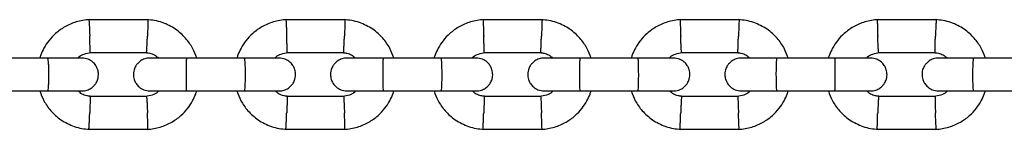
# Model space of a CAD drawing. Units: millimetres. Extents: x 3969 to 19520, y 5568 to 14798.
# Drawn here: x 10024 to 10203, y 8324 to 8344 of the extents above; entities that cross this region are included whole.
import ezdxf

# ---------------------------------------------------------------- set-up
doc = ezdxf.new("R2010")
doc.units = ezdxf.units.MM
doc.header["$LTSCALE"] = 100

msp = doc.modelspace()

# ---------------------------------------------------------------- linework, layer by layer
at = {"color": 7, "linetype": 'Continuous', "lineweight": 25}
for p, q in [((10047.03, 8343.87), (10036.18, 8343.87)), ((10082.88, 8343.87), (10072.03, 8343.87)), ((10118.72, 8343.87), (10107.87, 8343.87)), ((10154.57, 8343.87), (10143.72, 8343.87)), ((10190.42, 8343.87), (10179.57, 8343.87)), ((10036.47, 8337.87), (10046.84, 8337.87)), ((10072.32, 8337.87), (10082.69, 8337.87)), ((10108.16, 8337.87), (10118.54, 8337.87)), ((10144.01, 8337.87), (10154.39, 8337.87)), ((10179.86, 8337.87), (10190.23, 8337.87)), ((10028.81, 8336.88), (10018.24, 8336.88)), ((10064.58, 8336.88), (10054, 8336.88)), ((10100.36, 8336.88), (10089.78, 8336.88)), ((10136.14, 8336.88), (10125.56, 8336.88)), ((10171.92, 8336.88), (10161.34, 8336.88)), ((10207.69, 8336.88), (10197.11, 8336.88)), ((10018.24, 8330.88), (10028.81, 8330.88)), ((10054, 8330.88), (10064.58, 8330.88)), ((10089.78, 8330.88), (10100.36, 8330.88)), ((10125.56, 8330.88), (10136.14, 8330.88)), ((10161.34, 8330.88), (10171.92, 8330.88)), ((10197.11, 8330.88), (10207.69, 8330.88)), ((10046.74, 8329.88), (10036.37, 8329.88)), ((10082.58, 8329.88), (10072.21, 8329.88)), ((10118.43, 8329.88), (10108.06, 8329.88)), ((10154.28, 8329.88), (10143.91, 8329.88)), ((10190.13, 8329.88), (10179.76, 8329.88)), ((10036.18, 8323.89), (10047.03, 8323.89)), ((10072.03, 8323.89), (10082.88, 8323.89)), ((10107.87, 8323.89), (10118.72, 8323.89)), ((10143.72, 8323.89), (10154.57, 8323.89)), ((10179.57, 8323.89), (10190.42, 8323.89))]:
    msp.add_line(p, q, dxfattribs=at)
for points, knots in [([(10036.37, 8343.88), (10035.97, 8343.84), (10035.16, 8343.77), (10033.62, 8343.4), (10031.91, 8342.66), (10030.24, 8341.45), (10028.98, 8340.12), (10028.11, 8338.78), (10027.59, 8337.7), (10027.4, 8337.07), (10027.34, 8336.88)], [0, 0, 0, 0, 0.100371, 0.201125, 0.388293, 0.556823, 0.706694, 0.837887, 0.950385, 1, 1, 1, 1]), ([(10036.25, 8343.86), (10036.25, 8343.86), (10036.26, 8343.86), (10036.28, 8343.72), (10036.31, 8343.35), (10036.35, 8342.61), (10036.39, 8341.76), (10036.41, 8341.15), (10036.42, 8340.89), (10036.42, 8340.87)], [0, 0, 0, 0, 0.0805501, 0.1865336, 0.4008093, 0.6151098, 0.8294898, 0.9914377, 1, 1, 1, 1]), ([(10055.88, 8336.88), (10055.66, 8337.48), (10055.17, 8338.78), (10053.87, 8340.6), (10052.02, 8342.26), (10050.02, 8343.26), (10048.24, 8343.75), (10047.3, 8343.84), (10046.85, 8343.88)], [0, 0, 0, 0, 0.158596, 0.341662, 0.544719, 0.767739, 0.887037, 1, 1, 1, 1]), ([(10046.97, 8343.86), (10046.97, 8343.86), (10046.98, 8343.86), (10046.98, 8343.72), (10046.99, 8343.35), (10046.97, 8342.61), (10046.95, 8341.76), (10046.93, 8341.15), (10046.92, 8340.89), (10046.92, 8340.87)], [0, 0, 0, 0, 0.078696, 0.184893, 0.399601, 0.614334, 0.829146, 0.991421, 1, 1, 1, 1]), ([(10072.22, 8343.88), (10071.81, 8343.84), (10071, 8343.77), (10069.47, 8343.4), (10067.75, 8342.66), (10066.08, 8341.45), (10064.83, 8340.12), (10063.95, 8338.78), (10063.43, 8337.7), (10063.24, 8337.07), (10063.19, 8336.88)], [0, 0, 0, 0, 0.100368, 0.20112, 0.388286, 0.556814, 0.706685, 0.837877, 0.950376, 1, 1, 1, 1]), ([(10072.09, 8343.86), (10072.09, 8343.86), (10072.1, 8343.86), (10072.11, 8343.72), (10072.13, 8343.35), (10072.17, 8342.61), (10072.2, 8341.76), (10072.22, 8341.15), (10072.23, 8340.89), (10072.24, 8340.87)], [0, 0, 0, 0, 0.079658, 0.185744, 0.400228, 0.614736, 0.829324, 0.991429, 1, 1, 1, 1]), ([(10091.73, 8336.88), (10091.5, 8337.48), (10091.02, 8338.78), (10089.72, 8340.6), (10087.87, 8342.26), (10085.87, 8343.26), (10084.08, 8343.75), (10083.15, 8343.84), (10082.69, 8343.88)], [0, 0, 0, 0, 0.158603, 0.341669, 0.544726, 0.767743, 0.887039, 1, 1, 1, 1]), ([(10082.81, 8343.86), (10082.81, 8343.86), (10082.82, 8343.86), (10082.82, 8343.72), (10082.81, 8343.35), (10082.79, 8342.61), (10082.77, 8341.76), (10082.74, 8341.15), (10082.73, 8340.89), (10082.73, 8340.87)], [0, 0, 0, 0, 0.079129, 0.185277, 0.399883, 0.614515, 0.829226, 0.991425, 1, 1, 1, 1]), ([(10108.07, 8343.88), (10107.66, 8343.84), (10106.85, 8343.77), (10105.31, 8343.4), (10103.6, 8342.66), (10101.93, 8341.45), (10100.67, 8340.12), (10099.8, 8338.78), (10099.28, 8337.7), (10099.09, 8337.07), (10099.03, 8336.88)], [0, 0, 0, 0, 0.100368, 0.201119, 0.388283, 0.556811, 0.706681, 0.837874, 0.950373, 1, 1, 1, 1]), ([(10107.94, 8343.86), (10107.94, 8343.86), (10107.94, 8343.86), (10107.95, 8343.72), (10107.96, 8343.35), (10107.99, 8342.61), (10108.02, 8341.76), (10108.04, 8341.15), (10108.05, 8340.89), (10108.05, 8340.87)], [0, 0, 0, 0, 0.079658, 0.185744, 0.400228, 0.614736, 0.829324, 0.991429, 1, 1, 1, 1]), ([(10127.58, 8336.88), (10127.35, 8337.48), (10126.86, 8338.78), (10125.57, 8340.6), (10123.72, 8342.26), (10121.72, 8343.26), (10119.93, 8343.75), (10119, 8343.84), (10118.54, 8343.88)], [0, 0, 0, 0, 0.158606, 0.341672, 0.544728, 0.767744, 0.88704, 1, 1, 1, 1]), ([(10118.66, 8343.86), (10118.66, 8343.86), (10118.66, 8343.86), (10118.66, 8343.72), (10118.64, 8343.35), (10118.62, 8342.61), (10118.59, 8341.76), (10118.56, 8341.15), (10118.55, 8340.89), (10118.55, 8340.87)], [0, 0, 0, 0, 0.079562, 0.185659, 0.400165, 0.614696, 0.829307, 0.991429, 1, 1, 1, 1]), ([(10143.92, 8343.88), (10143.51, 8343.84), (10142.7, 8343.77), (10141.16, 8343.4), (10139.45, 8342.66), (10137.78, 8341.45), (10136.52, 8340.12), (10135.65, 8338.78), (10135.13, 8337.7), (10134.94, 8337.07), (10134.88, 8336.88)], [0, 0, 0, 0, 0.100368, 0.20112, 0.388285, 0.556813, 0.706683, 0.837876, 0.950375, 1, 1, 1, 1]), ([(10143.79, 8343.86), (10143.79, 8343.86), (10143.79, 8343.86), (10143.79, 8343.72), (10143.79, 8343.35), (10143.81, 8342.61), (10143.84, 8341.76), (10143.86, 8341.15), (10143.87, 8340.89), (10143.87, 8340.87)], [0, 0, 0, 0, 0.079658, 0.185744, 0.400228, 0.614736, 0.829324, 0.991429, 1, 1, 1, 1]), ([(10154.51, 8343.86), (10154.51, 8343.86), (10154.51, 8343.86), (10154.5, 8343.72), (10154.47, 8343.35), (10154.44, 8342.61), (10154.41, 8341.76), (10154.38, 8341.15), (10154.37, 8340.89), (10154.37, 8340.87)], [0, 0, 0, 0, 0.079994, 0.186042, 0.400447, 0.614877, 0.829387, 0.991433, 1, 1, 1, 1]), ([(10163.43, 8336.88), (10163.2, 8337.48), (10162.71, 8338.78), (10161.42, 8340.6), (10159.57, 8342.26), (10157.57, 8343.26), (10155.78, 8343.75), (10154.85, 8343.84), (10154.39, 8343.88)], [0, 0, 0, 0, 0.158604, 0.34167, 0.544726, 0.767744, 0.887039, 1, 1, 1, 1]), ([(10179.76, 8343.88), (10179.36, 8343.84), (10178.55, 8343.77), (10177.01, 8343.4), (10175.3, 8342.66), (10173.63, 8341.45), (10172.37, 8340.12), (10171.5, 8338.78), (10170.98, 8337.7), (10170.79, 8337.07), (10170.73, 8336.88)], [0, 0, 0, 0, 0.10037, 0.201123, 0.388291, 0.556821, 0.706692, 0.837884, 0.950382, 1, 1, 1, 1]), ([(10179.64, 8343.86), (10179.63, 8343.86), (10179.63, 8343.86), (10179.62, 8343.72), (10179.62, 8343.35), (10179.64, 8342.61), (10179.66, 8341.76), (10179.68, 8341.15), (10179.69, 8340.89), (10179.69, 8340.87)], [0, 0, 0, 0, 0.079658, 0.185744, 0.400228, 0.614736, 0.829324, 0.991429, 1, 1, 1, 1]), ([(10190.36, 8343.86), (10190.35, 8343.86), (10190.35, 8343.86), (10190.33, 8343.72), (10190.3, 8343.35), (10190.26, 8342.61), (10190.22, 8341.76), (10190.2, 8341.15), (10190.19, 8340.89), (10190.19, 8340.87)], [0, 0, 0, 0, 0.080426, 0.186424, 0.400728, 0.615058, 0.829467, 0.991437, 1, 1, 1, 1]), ([(10199.27, 8336.88), (10199.05, 8337.48), (10198.56, 8338.78), (10197.26, 8340.6), (10195.41, 8342.26), (10193.41, 8343.26), (10191.63, 8343.75), (10190.69, 8343.84), (10190.24, 8343.88)], [0, 0, 0, 0, 0.158598, 0.341664, 0.544721, 0.76774, 0.887038, 1, 1, 1, 1]), ([(10036.47, 8337.88), (10036.48, 8337.88), (10036.48, 8337.89), (10036.49, 8338.02), (10036.49, 8338.4), (10036.48, 8339.13), (10036.45, 8339.99), (10036.43, 8340.59), (10036.42, 8340.86), (10036.42, 8340.87)], [0, 0, 0, 0, 0.078761, 0.184936, 0.399598, 0.61431, 0.829125, 0.991421, 1, 1, 1, 1]), ([(10046.74, 8337.88), (10046.74, 8337.88), (10046.75, 8337.89), (10046.77, 8338.02), (10046.8, 8338.4), (10046.84, 8339.13), (10046.88, 8339.99), (10046.91, 8340.59), (10046.92, 8340.86), (10046.92, 8340.87)], [0, 0, 0, 0, 0.0816734, 0.1875128, 0.4014965, 0.6155292, 0.8296655, 0.9914483, 1, 1, 1, 1]), ([(10072.32, 8337.88), (10072.32, 8337.88), (10072.32, 8337.89), (10072.32, 8338.02), (10072.32, 8338.4), (10072.3, 8339.13), (10072.27, 8339.99), (10072.25, 8340.59), (10072.24, 8340.86), (10072.24, 8340.87)], [0, 0, 0, 0, 0.07967, 0.18574, 0.400191, 0.61469, 0.829294, 0.99143, 1, 1, 1, 1]), ([(10082.59, 8337.88), (10082.59, 8337.88), (10082.59, 8337.89), (10082.6, 8338.02), (10082.63, 8338.4), (10082.66, 8339.13), (10082.7, 8339.99), (10082.72, 8340.59), (10082.73, 8340.86), (10082.73, 8340.87)], [0, 0, 0, 0, 0.080837, 0.186773, 0.400952, 0.615179, 0.82951, 0.991441, 1, 1, 1, 1]), ([(10108.16, 8337.88), (10108.16, 8337.88), (10108.17, 8337.89), (10108.16, 8338.02), (10108.15, 8338.4), (10108.12, 8339.13), (10108.09, 8339.99), (10108.06, 8340.59), (10108.05, 8340.86), (10108.05, 8340.87)], [0, 0, 0, 0, 0.07967, 0.18574, 0.400191, 0.61469, 0.829294, 0.99143, 1, 1, 1, 1]), ([(10118.43, 8337.88), (10118.43, 8337.88), (10118.43, 8337.89), (10118.44, 8338.02), (10118.46, 8338.4), (10118.49, 8339.13), (10118.52, 8339.99), (10118.54, 8340.59), (10118.55, 8340.86), (10118.55, 8340.87)], [0, 0, 0, 0, 0.080001, 0.186033, 0.400407, 0.614829, 0.829355, 0.991433, 1, 1, 1, 1]), ([(10144.01, 8337.88), (10144.01, 8337.88), (10144.01, 8337.89), (10144, 8338.02), (10143.98, 8338.4), (10143.94, 8339.13), (10143.91, 8339.99), (10143.88, 8340.59), (10143.87, 8340.86), (10143.87, 8340.87)], [0, 0, 0, 0, 0.07967, 0.18574, 0.400191, 0.61469, 0.829294, 0.99143, 1, 1, 1, 1]), ([(10154.28, 8337.88), (10154.28, 8337.88), (10154.28, 8337.89), (10154.28, 8338.02), (10154.29, 8338.4), (10154.31, 8339.13), (10154.34, 8339.99), (10154.36, 8340.59), (10154.37, 8340.86), (10154.37, 8340.87)], [0, 0, 0, 0, 0.079164, 0.185293, 0.399861, 0.614479, 0.8292, 0.991425, 1, 1, 1, 1]), ([(10179.86, 8337.88), (10179.86, 8337.88), (10179.85, 8337.89), (10179.84, 8338.02), (10179.81, 8338.4), (10179.77, 8339.13), (10179.73, 8339.99), (10179.7, 8340.59), (10179.69, 8340.86), (10179.69, 8340.87)], [0, 0, 0, 0, 0.07967, 0.18574, 0.400191, 0.61469, 0.829294, 0.99143, 1, 1, 1, 1]), ([(10190.13, 8337.88), (10190.13, 8337.88), (10190.12, 8337.89), (10190.12, 8338.02), (10190.12, 8338.4), (10190.13, 8339.13), (10190.16, 8339.99), (10190.18, 8340.59), (10190.19, 8340.86), (10190.19, 8340.87)], [0, 0, 0, 0, 0.078324, 0.184549, 0.399313, 0.614127, 0.829044, 0.991417, 1, 1, 1, 1]), ([(10034.25, 8336.88), (10034.32, 8336.95), (10034.64, 8337.28), (10035.45, 8337.69), (10036.22, 8337.82), (10036.63, 8337.89)], [0, 0, 0, 0, 0.111649, 0.525563, 1, 1, 1, 1]), ([(10046.74, 8337.84), (10046.94, 8337.83), (10047.44, 8337.78), (10048.22, 8337.49), (10048.67, 8337.08), (10048.89, 8336.88)], [0, 0, 0, 0, 0.253229, 0.628392, 1, 1, 1, 1]), ([(10070.09, 8336.88), (10070.16, 8336.95), (10070.48, 8337.28), (10071.29, 8337.69), (10072.06, 8337.82), (10072.47, 8337.89)], [0, 0, 0, 0, 0.111615, 0.525543, 1, 1, 1, 1]), ([(10082.58, 8337.84), (10082.78, 8337.83), (10083.29, 8337.78), (10084.07, 8337.49), (10084.52, 8337.08), (10084.74, 8336.88)], [0, 0, 0, 0, 0.253254, 0.628436, 1, 1, 1, 1]), ([(10105.94, 8336.88), (10106.01, 8336.95), (10106.33, 8337.28), (10107.14, 8337.69), (10107.91, 8337.82), (10108.32, 8337.89)], [0, 0, 0, 0, 0.111602, 0.525536, 1, 1, 1, 1]), ([(10118.43, 8337.84), (10118.63, 8337.83), (10119.14, 8337.78), (10119.91, 8337.49), (10120.36, 8337.08), (10120.59, 8336.88)], [0, 0, 0, 0, 0.253268, 0.628455, 1, 1, 1, 1]), ([(10141.79, 8336.88), (10141.86, 8336.95), (10142.18, 8337.28), (10142.99, 8337.69), (10143.76, 8337.82), (10144.17, 8337.89)], [0, 0, 0, 0, 0.11161, 0.52554, 1, 1, 1, 1]), ([(10154.28, 8337.84), (10154.48, 8337.83), (10154.99, 8337.78), (10155.76, 8337.49), (10156.21, 8337.08), (10156.44, 8336.88)], [0, 0, 0, 0, 0.253271, 0.628449, 1, 1, 1, 1]), ([(10177.64, 8336.88), (10177.71, 8336.95), (10178.03, 8337.28), (10178.84, 8337.69), (10179.61, 8337.82), (10180.02, 8337.89)], [0, 0, 0, 0, 0.111639, 0.525558, 1, 1, 1, 1]), ([(10190.13, 8337.84), (10190.33, 8337.83), (10190.83, 8337.78), (10191.61, 8337.49), (10192.06, 8337.08), (10192.28, 8336.88)], [0, 0, 0, 0, 0.253262, 0.628417, 1, 1, 1, 1]), ([(10034.98, 8336.88), (10034.9, 8336.88), (10034.73, 8336.88), (10033.25, 8336.88), (10031.07, 8336.88), (10029.29, 8336.88), (10028.41, 8336.88)], [0, 0, 0, 0, 0.24082, 0.493832, 0.746843, 1, 1, 1, 1]), ([(10028.73, 8336.88), (10028.73, 8336.88), (10028.75, 8336.88), (10028.8, 8336.75), (10028.86, 8336.24), (10028.91, 8335.46), (10028.93, 8334.67), (10028.94, 8334), (10028.93, 8333.5), (10028.92, 8332.85), (10028.9, 8332.08), (10028.85, 8331.36), (10028.79, 8330.97), (10028.75, 8330.88), (10028.73, 8330.88), (10028.73, 8330.88)], [0, 0, 0, 0, 0.004286, 0.111621, 0.218955, 0.326276, 0.433577, 0.48664, 0.539698, 0.592756, 0.700028, 0.807313, 0.914638, 0.995714, 1, 1, 1, 1]), ([(10035, 8330.88), (10035.32, 8330.91), (10035.92, 8330.96), (10036.68, 8331.35), (10037.21, 8331.81), (10037.63, 8332.37), (10037.88, 8332.95), (10038, 8333.57), (10038.01, 8334.22), (10037.86, 8334.9), (10037.5, 8335.6), (10036.96, 8336.21), (10036.11, 8336.76), (10035.39, 8336.84), (10035, 8336.88)], [0, 0, 0, 0, 0.101815, 0.190504, 0.264714, 0.325184, 0.41158, 0.465515, 0.524744, 0.618872, 0.686823, 0.772514, 0.877571, 1, 1, 1, 1]), ([(10047.36, 8336.88), (10047.04, 8336.85), (10046.44, 8336.79), (10045.69, 8336.41), (10045.16, 8335.95), (10044.74, 8335.39), (10044.48, 8334.81), (10044.36, 8334.19), (10044.35, 8333.54), (10044.51, 8332.85), (10044.87, 8332.16), (10045.41, 8331.55), (10046.26, 8331), (10046.98, 8330.92), (10047.36, 8330.88)], [0, 0, 0, 0, 0.101839, 0.190526, 0.264719, 0.325163, 0.411534, 0.465493, 0.524721, 0.618807, 0.686741, 0.772432, 0.877515, 1, 1, 1, 1]), ([(10054.15, 8336.88), (10053.26, 8336.88), (10051.47, 8336.88), (10049.25, 8336.88), (10047.68, 8336.88), (10047.47, 8336.88), (10047.36, 8336.88)], [0, 0, 0, 0, 0.250029, 0.500019, 0.75001, 1, 1, 1, 1]), ([(10054, 8336.88), (10054, 8336.88), (10054, 8336.88), (10053.99, 8336.75), (10053.97, 8336.24), (10053.96, 8335.46), (10053.96, 8334.67), (10053.96, 8334), (10053.96, 8333.5), (10053.96, 8332.85), (10053.96, 8332.08), (10053.98, 8331.36), (10053.99, 8330.97), (10054, 8330.88), (10054, 8330.88), (10054, 8330.88)], [0, 0, 0, 0, 0.004287, 0.111621, 0.218955, 0.326276, 0.433577, 0.48664, 0.539698, 0.592756, 0.700028, 0.807313, 0.914638, 0.995713, 1, 1, 1, 1]), ([(10070.83, 8336.88), (10070.74, 8336.88), (10070.56, 8336.88), (10069.04, 8336.88), (10066.84, 8336.88), (10065.07, 8336.88), (10064.18, 8336.88)], [0, 0, 0, 0, 0.2458311, 0.4971725, 0.7485138, 1, 1, 1, 1]), ([(10064.5, 8336.88), (10064.5, 8336.88), (10064.52, 8336.88), (10064.56, 8336.75), (10064.61, 8336.24), (10064.65, 8335.46), (10064.67, 8334.67), (10064.68, 8334), (10064.67, 8333.5), (10064.67, 8332.85), (10064.64, 8332.08), (10064.6, 8331.36), (10064.55, 8330.97), (10064.52, 8330.88), (10064.5, 8330.88), (10064.5, 8330.88)], [0, 0, 0, 0, 0.0042865, 0.1116213, 0.2189554, 0.3262763, 0.4335768, 0.4866395, 0.5396978, 0.5927561, 0.7000285, 0.8073133, 0.9146378, 0.9957135, 1, 1, 1, 1]), ([(10070.84, 8330.88), (10071.17, 8330.91), (10071.76, 8330.96), (10072.52, 8331.35), (10073.05, 8331.81), (10073.47, 8332.37), (10073.72, 8332.95), (10073.84, 8333.57), (10073.85, 8334.22), (10073.7, 8334.9), (10073.34, 8335.6), (10072.8, 8336.21), (10071.95, 8336.76), (10071.23, 8336.84), (10070.84, 8336.88)], [0, 0, 0, 0, 0.101839, 0.190526, 0.264719, 0.325163, 0.411534, 0.465493, 0.524721, 0.618807, 0.686741, 0.772432, 0.877515, 1, 1, 1, 1]), ([(10083.21, 8336.88), (10082.89, 8336.85), (10082.29, 8336.79), (10081.54, 8336.41), (10081, 8335.95), (10080.59, 8335.39), (10080.33, 8334.81), (10080.21, 8334.19), (10080.2, 8333.54), (10080.35, 8332.85), (10080.71, 8332.16), (10081.25, 8331.55), (10082.1, 8331), (10082.82, 8330.92), (10083.21, 8330.88)], [0, 0, 0, 0, 0.101864, 0.19056, 0.264746, 0.325178, 0.411528, 0.465493, 0.524713, 0.618768, 0.686689, 0.772379, 0.877479, 1, 1, 1, 1]), ([(10089.92, 8336.88), (10089.03, 8336.88), (10087.25, 8336.88), (10085.04, 8336.88), (10083.5, 8336.88), (10083.31, 8336.88), (10083.21, 8336.88)], [0, 0, 0, 0, 0.2502986, 0.5005588, 0.7508191, 1, 1, 1, 1]), ([(10089.78, 8336.88), (10089.78, 8336.88), (10089.77, 8336.88), (10089.75, 8336.75), (10089.73, 8336.24), (10089.71, 8335.46), (10089.7, 8334.67), (10089.7, 8334), (10089.7, 8333.5), (10089.71, 8332.85), (10089.71, 8332.08), (10089.73, 8331.36), (10089.76, 8330.97), (10089.77, 8330.88), (10089.78, 8330.88), (10089.78, 8330.88)], [0, 0, 0, 0, 0.004287, 0.111621, 0.218955, 0.326276, 0.433577, 0.48664, 0.539698, 0.592756, 0.700028, 0.807313, 0.914638, 0.995713, 1, 1, 1, 1]), ([(10106.69, 8336.88), (10106.59, 8336.88), (10106.39, 8336.88), (10104.84, 8336.88), (10102.62, 8336.88), (10100.84, 8336.88), (10099.95, 8336.88)], [0, 0, 0, 0, 0.249964, 0.499928, 0.749892, 1, 1, 1, 1]), ([(10100.28, 8336.88), (10100.28, 8336.88), (10100.3, 8336.88), (10100.33, 8336.75), (10100.37, 8336.24), (10100.4, 8335.46), (10100.42, 8334.67), (10100.42, 8334), (10100.42, 8333.5), (10100.42, 8332.85), (10100.4, 8332.08), (10100.36, 8331.36), (10100.32, 8330.97), (10100.29, 8330.88), (10100.28, 8330.88), (10100.28, 8330.88)], [0, 0, 0, 0, 0.004286, 0.111621, 0.218955, 0.326276, 0.433577, 0.48664, 0.539698, 0.592756, 0.700028, 0.807313, 0.914638, 0.995714, 1, 1, 1, 1]), ([(10106.69, 8330.88), (10107.01, 8330.91), (10107.61, 8330.96), (10108.36, 8331.35), (10108.9, 8331.81), (10109.31, 8332.37), (10109.57, 8332.95), (10109.69, 8333.57), (10109.7, 8334.22), (10109.55, 8334.9), (10109.19, 8335.6), (10108.65, 8336.21), (10107.8, 8336.76), (10107.08, 8336.84), (10106.69, 8336.88)], [0, 0, 0, 0, 0.101864, 0.19056, 0.264746, 0.325178, 0.411528, 0.465493, 0.524713, 0.618768, 0.686689, 0.772379, 0.877479, 1, 1, 1, 1]), ([(10119.06, 8336.88), (10118.74, 8336.85), (10118.14, 8336.79), (10117.38, 8336.41), (10116.85, 8335.95), (10116.43, 8335.39), (10116.18, 8334.81), (10116.06, 8334.19), (10116.05, 8333.54), (10116.2, 8332.85), (10116.56, 8332.16), (10117.1, 8331.55), (10117.95, 8331), (10118.67, 8330.92), (10119.06, 8330.88)], [0, 0, 0, 0, 0.101891, 0.190604, 0.264797, 0.325227, 0.411564, 0.465517, 0.524721, 0.618755, 0.686668, 0.772356, 0.877463, 1, 1, 1, 1]), ([(10125.7, 8336.88), (10124.81, 8336.88), (10123.04, 8336.88), (10120.84, 8336.88), (10119.34, 8336.88), (10119.16, 8336.88), (10119.07, 8336.88)], [0, 0, 0, 0, 0.251952, 0.503865, 0.755778, 1, 1, 1, 1]), ([(10125.56, 8336.88), (10125.56, 8336.88), (10125.54, 8336.88), (10125.52, 8336.75), (10125.49, 8336.24), (10125.46, 8335.46), (10125.45, 8334.67), (10125.45, 8334), (10125.45, 8333.5), (10125.46, 8332.85), (10125.47, 8332.08), (10125.5, 8331.36), (10125.53, 8330.97), (10125.55, 8330.88), (10125.56, 8330.88), (10125.56, 8330.88)], [0, 0, 0, 0, 0.004287, 0.111621, 0.218955, 0.326276, 0.433577, 0.48664, 0.539698, 0.592756, 0.700028, 0.807313, 0.914638, 0.995713, 1, 1, 1, 1]), ([(10142.54, 8336.88), (10142.43, 8336.88), (10142.21, 8336.88), (10140.64, 8336.88), (10138.41, 8336.88), (10136.62, 8336.88), (10135.73, 8336.88)], [0, 0, 0, 0, 0.249964, 0.499928, 0.749892, 1, 1, 1, 1]), ([(10136.06, 8336.88), (10136.06, 8336.88), (10136.07, 8336.88), (10136.1, 8336.75), (10136.13, 8336.24), (10136.16, 8335.46), (10136.17, 8334.67), (10136.17, 8334), (10136.17, 8333.5), (10136.17, 8332.85), (10136.15, 8332.08), (10136.12, 8331.36), (10136.09, 8330.97), (10136.07, 8330.88), (10136.06, 8330.88), (10136.06, 8330.88)], [0, 0, 0, 0, 0.004286, 0.111621, 0.218955, 0.326276, 0.433577, 0.48664, 0.539698, 0.592756, 0.700028, 0.807313, 0.914638, 0.995714, 1, 1, 1, 1]), ([(10142.54, 8330.88), (10142.86, 8330.91), (10143.46, 8330.96), (10144.21, 8331.35), (10144.75, 8331.81), (10145.16, 8332.37), (10145.42, 8332.95), (10145.54, 8333.57), (10145.55, 8334.22), (10145.4, 8334.9), (10145.04, 8335.6), (10144.5, 8336.21), (10143.65, 8336.76), (10142.93, 8336.84), (10142.54, 8336.88)], [0, 0, 0, 0, 0.1018913, 0.1906037, 0.2647966, 0.3252273, 0.4115643, 0.4655169, 0.5247211, 0.6187547, 0.6866681, 0.7723563, 0.8774629, 1, 1, 1, 1]), ([(10154.91, 8336.88), (10154.59, 8336.85), (10153.99, 8336.79), (10153.23, 8336.41), (10152.7, 8335.95), (10152.28, 8335.39), (10152.03, 8334.81), (10151.91, 8334.19), (10151.9, 8333.54), (10152.05, 8332.85), (10152.41, 8332.16), (10152.95, 8331.55), (10153.8, 8331), (10154.52, 8330.92), (10154.91, 8330.88)], [0, 0, 0, 0, 0.101921, 0.190659, 0.26487, 0.325311, 0.411642, 0.465564, 0.524745, 0.618768, 0.686678, 0.772364, 0.877467, 1, 1, 1, 1]), ([(10161.48, 8336.88), (10160.59, 8336.88), (10158.82, 8336.88), (10156.64, 8336.88), (10155.17, 8336.88), (10155.01, 8336.88), (10154.93, 8336.88)], [0, 0, 0, 0, 0.253627, 0.507215, 0.760803, 1, 1, 1, 1]), ([(10161.34, 8336.88), (10161.34, 8336.88), (10161.32, 8336.88), (10161.29, 8336.75), (10161.25, 8336.24), (10161.22, 8335.46), (10161.2, 8334.67), (10161.2, 8334), (10161.2, 8333.5), (10161.21, 8332.85), (10161.22, 8332.08), (10161.26, 8331.36), (10161.3, 8330.97), (10161.32, 8330.88), (10161.34, 8330.88), (10161.34, 8330.88)], [0, 0, 0, 0, 0.004287, 0.111621, 0.218955, 0.326276, 0.433577, 0.48664, 0.539698, 0.592756, 0.700028, 0.807313, 0.914638, 0.995713, 1, 1, 1, 1]), ([(10178.39, 8336.88), (10178.27, 8336.88), (10178.03, 8336.88), (10176.44, 8336.88), (10174.19, 8336.88), (10172.4, 8336.88), (10171.51, 8336.88)], [0, 0, 0, 0, 0.249964, 0.499928, 0.749892, 1, 1, 1, 1]), ([(10171.84, 8336.88), (10171.84, 8336.88), (10171.85, 8336.88), (10171.87, 8336.75), (10171.89, 8336.24), (10171.91, 8335.46), (10171.92, 8334.67), (10171.92, 8334), (10171.92, 8333.5), (10171.92, 8332.85), (10171.91, 8332.08), (10171.88, 8331.36), (10171.86, 8330.97), (10171.84, 8330.88), (10171.84, 8330.88), (10171.84, 8330.88)], [0, 0, 0, 0, 0.004286, 0.111621, 0.218955, 0.326276, 0.433577, 0.48664, 0.539698, 0.592756, 0.700028, 0.807313, 0.914638, 0.995714, 1, 1, 1, 1]), ([(10178.39, 8330.88), (10178.71, 8330.91), (10179.31, 8330.96), (10180.06, 8331.35), (10180.6, 8331.81), (10181.01, 8332.37), (10181.27, 8332.95), (10181.39, 8333.57), (10181.4, 8334.22), (10181.24, 8334.9), (10180.88, 8335.6), (10180.34, 8336.21), (10179.49, 8336.76), (10178.78, 8336.84), (10178.39, 8336.88)], [0, 0, 0, 0, 0.101921, 0.190659, 0.26487, 0.325311, 0.411642, 0.465564, 0.524745, 0.618768, 0.686678, 0.772364, 0.877467, 1, 1, 1, 1]), ([(10190.76, 8336.88), (10190.43, 8336.85), (10189.83, 8336.79), (10189.08, 8336.41), (10188.55, 8335.95), (10188.13, 8335.39), (10187.87, 8334.81), (10187.75, 8334.19), (10187.74, 8333.54), (10187.9, 8332.85), (10188.26, 8332.16), (10188.8, 8331.55), (10189.65, 8331), (10190.37, 8330.92), (10190.76, 8330.88)], [0, 0, 0, 0, 0.101952, 0.190724, 0.264967, 0.32543, 0.41176, 0.465633, 0.524784, 0.618807, 0.686719, 0.772401, 0.877492, 1, 1, 1, 1]), ([(10197.26, 8336.88), (10196.37, 8336.88), (10194.6, 8336.88), (10192.44, 8336.88), (10191, 8336.88), (10190.86, 8336.88), (10190.79, 8336.88)], [0, 0, 0, 0, 0.255326, 0.510612, 0.765899, 1, 1, 1, 1]), ([(10197.11, 8336.88), (10197.11, 8336.88), (10197.09, 8336.88), (10197.05, 8336.75), (10197, 8336.24), (10196.97, 8335.46), (10196.95, 8334.67), (10196.94, 8334), (10196.94, 8333.5), (10196.95, 8332.85), (10196.97, 8332.08), (10197.01, 8331.36), (10197.06, 8330.97), (10197.1, 8330.88), (10197.11, 8330.88), (10197.11, 8330.88)], [0, 0, 0, 0, 0.004287, 0.111621, 0.218955, 0.326276, 0.433577, 0.48664, 0.539698, 0.592756, 0.700028, 0.807313, 0.914638, 0.995713, 1, 1, 1, 1]), ([(10027.33, 8330.88), (10027.56, 8330.28), (10028.04, 8328.98), (10029.34, 8327.16), (10031.19, 8325.5), (10033.19, 8324.5), (10034.97, 8324.01), (10035.91, 8323.92), (10036.37, 8323.88)], [0, 0, 0, 0, 0.158596, 0.341661, 0.544719, 0.767739, 0.887037, 1, 1, 1, 1]), ([(10028.41, 8330.88), (10029.29, 8330.88), (10031.07, 8330.88), (10033.25, 8330.88), (10034.73, 8330.88), (10034.9, 8330.88), (10034.98, 8330.88)], [0, 0, 0, 0, 0.253157, 0.506168, 0.75918, 1, 1, 1, 1]), ([(10036.48, 8329.91), (10036.28, 8329.93), (10035.77, 8329.98), (10034.99, 8330.27), (10034.54, 8330.68), (10034.32, 8330.88)], [0, 0, 0, 0, 0.253259, 0.628408, 1, 1, 1, 1]), ([(10048.97, 8330.88), (10048.9, 8330.81), (10048.57, 8330.48), (10047.77, 8330.06), (10046.99, 8329.94), (10046.58, 8329.87)], [0, 0, 0, 0, 0.111646, 0.525563, 1, 1, 1, 1]), ([(10046.84, 8323.88), (10047.25, 8323.91), (10048.06, 8323.99), (10049.59, 8324.36), (10051.3, 8325.1), (10052.98, 8326.3), (10054.23, 8327.64), (10055.1, 8328.98), (10055.62, 8330.06), (10055.81, 8330.69), (10055.87, 8330.88)], [0, 0, 0, 0, 0.100372, 0.201126, 0.388294, 0.556825, 0.706696, 0.837888, 0.950386, 1, 1, 1, 1]), ([(10047.36, 8330.88), (10047.47, 8330.88), (10047.68, 8330.88), (10049.25, 8330.88), (10051.47, 8330.88), (10053.26, 8330.88), (10054.15, 8330.88)], [0, 0, 0, 0, 0.24999, 0.499981, 0.749971, 1, 1, 1, 1]), ([(10063.18, 8330.88), (10063.4, 8330.28), (10063.89, 8328.98), (10065.18, 8327.16), (10067.03, 8325.5), (10069.03, 8324.5), (10070.82, 8324.01), (10071.75, 8323.92), (10072.21, 8323.88)], [0, 0, 0, 0, 0.158603, 0.341668, 0.544725, 0.767743, 0.887039, 1, 1, 1, 1]), ([(10064.18, 8330.88), (10065.07, 8330.88), (10066.84, 8330.88), (10069.04, 8330.88), (10070.56, 8330.88), (10070.74, 8330.88), (10070.83, 8330.88)], [0, 0, 0, 0, 0.251486, 0.502827, 0.754169, 1, 1, 1, 1]), ([(10072.32, 8329.91), (10072.12, 8329.93), (10071.61, 8329.98), (10070.84, 8330.27), (10070.39, 8330.68), (10070.16, 8330.88)], [0, 0, 0, 0, 0.253271, 0.628445, 1, 1, 1, 1]), ([(10084.81, 8330.88), (10084.74, 8330.81), (10084.42, 8330.48), (10083.61, 8330.06), (10082.84, 8329.94), (10082.43, 8329.87)], [0, 0, 0, 0, 0.1116114, 0.5255433, 1, 1, 1, 1]), ([(10082.68, 8323.88), (10083.09, 8323.91), (10083.9, 8323.99), (10085.44, 8324.36), (10087.15, 8325.1), (10088.82, 8326.3), (10090.08, 8327.64), (10090.95, 8328.98), (10091.47, 8330.06), (10091.66, 8330.69), (10091.71, 8330.88)], [0, 0, 0, 0, 0.1003694, 0.2011215, 0.3882867, 0.5568154, 0.7066859, 0.8378788, 0.9503777, 1, 1, 1, 1]), ([(10083.21, 8330.88), (10083.31, 8330.88), (10083.5, 8330.88), (10085.04, 8330.88), (10087.25, 8330.88), (10089.03, 8330.88), (10089.92, 8330.88)], [0, 0, 0, 0, 0.249181, 0.499441, 0.749701, 1, 1, 1, 1]), ([(10099.02, 8330.88), (10099.25, 8330.28), (10099.73, 8328.98), (10101.03, 8327.16), (10102.88, 8325.5), (10104.88, 8324.5), (10106.67, 8324.01), (10107.6, 8323.92), (10108.06, 8323.88)], [0, 0, 0, 0, 0.1586051, 0.3416709, 0.5447274, 0.7677442, 0.8870395, 1, 1, 1, 1]), ([(10099.95, 8330.88), (10100.84, 8330.88), (10102.62, 8330.88), (10104.84, 8330.88), (10106.39, 8330.88), (10106.59, 8330.88), (10106.69, 8330.88)], [0, 0, 0, 0, 0.250108, 0.500072, 0.750036, 1, 1, 1, 1]), ([(10108.17, 8329.91), (10107.97, 8329.93), (10107.46, 8329.98), (10106.68, 8330.27), (10106.23, 8330.68), (10106.01, 8330.88)], [0, 0, 0, 0, 0.253271, 0.628457, 1, 1, 1, 1]), ([(10120.66, 8330.88), (10120.59, 8330.81), (10120.27, 8330.48), (10119.46, 8330.06), (10118.69, 8329.94), (10118.28, 8329.87)], [0, 0, 0, 0, 0.111598, 0.525536, 1, 1, 1, 1]), ([(10118.53, 8323.88), (10118.94, 8323.91), (10119.75, 8323.99), (10121.28, 8324.36), (10123, 8325.1), (10124.67, 8326.3), (10125.92, 8327.64), (10126.8, 8328.98), (10127.32, 8330.06), (10127.51, 8330.69), (10127.56, 8330.88)], [0, 0, 0, 0, 0.100369, 0.20112, 0.388284, 0.556812, 0.706682, 0.837875, 0.950374, 1, 1, 1, 1]), ([(10119.07, 8330.88), (10119.16, 8330.88), (10119.34, 8330.88), (10120.84, 8330.88), (10123.04, 8330.88), (10124.81, 8330.88), (10125.7, 8330.88)], [0, 0, 0, 0, 0.244222, 0.496135, 0.748048, 1, 1, 1, 1]), ([(10134.87, 8330.88), (10135.1, 8330.28), (10135.58, 8328.98), (10136.88, 8327.16), (10138.73, 8325.5), (10140.73, 8324.5), (10142.52, 8324.01), (10143.45, 8323.92), (10143.91, 8323.88)], [0, 0, 0, 0, 0.158604, 0.341669, 0.544726, 0.767743, 0.887039, 1, 1, 1, 1]), ([(10135.73, 8330.88), (10136.62, 8330.88), (10138.41, 8330.88), (10140.64, 8330.88), (10142.21, 8330.88), (10142.43, 8330.88), (10142.54, 8330.88)], [0, 0, 0, 0, 0.250108, 0.500072, 0.750036, 1, 1, 1, 1]), ([(10144.02, 8329.91), (10143.82, 8329.93), (10143.31, 8329.98), (10142.53, 8330.27), (10142.08, 8330.68), (10141.86, 8330.88)], [0, 0, 0, 0, 0.253259, 0.628444, 1, 1, 1, 1]), ([(10156.51, 8330.88), (10156.44, 8330.81), (10156.12, 8330.48), (10155.31, 8330.06), (10154.54, 8329.94), (10154.13, 8329.87)], [0, 0, 0, 0, 0.111607, 0.52554, 1, 1, 1, 1]), ([(10154.38, 8323.88), (10154.79, 8323.91), (10155.6, 8323.99), (10157.13, 8324.36), (10158.85, 8325.1), (10160.52, 8326.3), (10161.77, 8327.64), (10162.65, 8328.98), (10163.17, 8330.06), (10163.36, 8330.69), (10163.41, 8330.88)], [0, 0, 0, 0, 0.100369, 0.201121, 0.388286, 0.556814, 0.706684, 0.837877, 0.950376, 1, 1, 1, 1]), ([(10154.93, 8330.88), (10155.01, 8330.88), (10155.17, 8330.88), (10156.64, 8330.88), (10158.82, 8330.88), (10160.59, 8330.88), (10161.48, 8330.88)], [0, 0, 0, 0, 0.2391973, 0.4927852, 0.7463732, 1, 1, 1, 1]), ([(10170.72, 8330.88), (10170.95, 8330.28), (10171.43, 8328.98), (10172.73, 8327.16), (10174.58, 8325.5), (10176.58, 8324.5), (10178.36, 8324.01), (10179.3, 8323.92), (10179.76, 8323.88)], [0, 0, 0, 0, 0.1585975, 0.3416631, 0.5447207, 0.7677402, 0.8870374, 1, 1, 1, 1]), ([(10171.51, 8330.88), (10172.4, 8330.88), (10174.19, 8330.88), (10176.44, 8330.88), (10178.03, 8330.88), (10178.27, 8330.88), (10178.39, 8330.88)], [0, 0, 0, 0, 0.250108, 0.500072, 0.750036, 1, 1, 1, 1]), ([(10179.87, 8329.91), (10179.66, 8329.93), (10179.16, 8329.98), (10178.38, 8330.27), (10177.93, 8330.68), (10177.71, 8330.88)], [0, 0, 0, 0, 0.253236, 0.628406, 1, 1, 1, 1]), ([(10192.35, 8330.88), (10192.29, 8330.81), (10191.96, 8330.48), (10191.16, 8330.06), (10190.38, 8329.94), (10189.97, 8329.87)], [0, 0, 0, 0, 0.111636, 0.525558, 1, 1, 1, 1]), ([(10190.23, 8323.88), (10190.64, 8323.91), (10191.45, 8323.99), (10192.98, 8324.36), (10194.69, 8325.1), (10196.37, 8326.3), (10197.62, 8327.64), (10198.49, 8328.98), (10199.01, 8330.06), (10199.2, 8330.69), (10199.26, 8330.88)], [0, 0, 0, 0, 0.100371, 0.201124, 0.388292, 0.556822, 0.706693, 0.837886, 0.950384, 1, 1, 1, 1]), ([(10190.79, 8330.88), (10190.86, 8330.88), (10191, 8330.88), (10192.44, 8330.88), (10194.6, 8330.88), (10196.37, 8330.88), (10197.26, 8330.88)], [0, 0, 0, 0, 0.2341014, 0.4893879, 0.7446744, 1, 1, 1, 1]), ([(10036.47, 8329.88), (10036.48, 8329.87), (10036.48, 8329.87), (10036.49, 8329.73), (10036.49, 8329.36), (10036.48, 8328.62), (10036.45, 8327.77), (10036.43, 8327.17), (10036.42, 8326.9), (10036.42, 8326.89)], [0, 0, 0, 0, 0.07813, 0.184378, 0.399187, 0.614046, 0.829008, 0.991415, 1, 1, 1, 1]), ([(10046.74, 8329.88), (10046.74, 8329.88), (10046.74, 8329.91), (10046.76, 8329.82), (10046.78, 8329.57), (10046.83, 8328.92), (10046.87, 8328.06), (10046.9, 8327.35), (10046.92, 8326.95), (10046.92, 8326.9), (10046.92, 8326.89)], [0, 0, 0, 0, 0.000111, 0.106199, 0.320688, 0.535194, 0.749761, 0.9644, 0.991428, 1, 1, 1, 1]), ([(10072.32, 8329.88), (10072.32, 8329.88), (10072.32, 8329.87), (10072.32, 8329.73), (10072.32, 8329.36), (10072.3, 8328.62), (10072.27, 8327.77), (10072.25, 8327.17), (10072.24, 8326.9), (10072.24, 8326.89)], [0, 0, 0, 0, 0.07967, 0.18574, 0.400191, 0.61469, 0.829294, 0.99143, 1, 1, 1, 1]), ([(10082.58, 8329.88), (10082.58, 8329.88), (10082.59, 8329.91), (10082.6, 8329.82), (10082.61, 8329.57), (10082.65, 8328.92), (10082.69, 8328.06), (10082.72, 8327.35), (10082.73, 8326.95), (10082.73, 8326.9), (10082.73, 8326.89)], [0, 0, 0, 0, 0.000197, 0.106276, 0.320746, 0.535234, 0.749783, 0.964403, 0.991429, 1, 1, 1, 1]), ([(10108.16, 8329.88), (10108.16, 8329.88), (10108.17, 8329.87), (10108.16, 8329.73), (10108.15, 8329.36), (10108.12, 8328.62), (10108.09, 8327.77), (10108.06, 8327.17), (10108.05, 8326.9), (10108.05, 8326.89)], [0, 0, 0, 0, 0.07967, 0.18574, 0.400191, 0.61469, 0.829294, 0.99143, 1, 1, 1, 1]), ([(10118.43, 8329.88), (10118.43, 8329.88), (10118.44, 8329.85), (10118.45, 8329.56), (10118.47, 8328.93), (10118.51, 8328.06), (10118.54, 8327.35), (10118.55, 8326.95), (10118.55, 8326.9), (10118.55, 8326.89)], [0, 0, 0, 0, 0.105954, 0.320501, 0.535067, 0.749692, 0.96439, 0.991426, 1, 1, 1, 1]), ([(10144.01, 8329.88), (10144.01, 8329.88), (10144.01, 8329.87), (10144, 8329.73), (10143.98, 8329.36), (10143.94, 8328.62), (10143.91, 8327.77), (10143.88, 8327.17), (10143.87, 8326.9), (10143.87, 8326.89)], [0, 0, 0, 0, 0.07967, 0.18574, 0.400191, 0.61469, 0.829294, 0.99143, 1, 1, 1, 1]), ([(10154.28, 8329.88), (10154.28, 8329.88), (10154.28, 8329.85), (10154.28, 8329.56), (10154.3, 8328.93), (10154.33, 8328.06), (10154.36, 8327.35), (10154.37, 8326.95), (10154.37, 8326.9), (10154.37, 8326.89)], [0, 0, 0, 0, 0.105757, 0.320352, 0.534964, 0.749637, 0.964382, 0.991424, 1, 1, 1, 1]), ([(10179.86, 8329.88), (10179.86, 8329.88), (10179.85, 8329.87), (10179.84, 8329.73), (10179.81, 8329.36), (10179.77, 8328.62), (10179.73, 8327.77), (10179.7, 8327.17), (10179.69, 8326.9), (10179.69, 8326.89)], [0, 0, 0, 0, 0.07967, 0.18574, 0.400191, 0.61469, 0.829294, 0.99143, 1, 1, 1, 1]), ([(10190.13, 8329.88), (10190.13, 8329.88), (10190.12, 8329.85), (10190.12, 8329.56), (10190.13, 8328.93), (10190.15, 8328.06), (10190.17, 8327.35), (10190.19, 8326.95), (10190.19, 8326.9), (10190.19, 8326.89)], [0, 0, 0, 0, 0.105258, 0.319972, 0.534705, 0.749498, 0.964362, 0.991419, 1, 1, 1, 1]), ([(10036.25, 8323.89), (10036.25, 8323.9), (10036.26, 8323.9), (10036.28, 8324.04), (10036.31, 8324.41), (10036.35, 8325.15), (10036.39, 8326), (10036.41, 8326.61), (10036.42, 8326.87), (10036.42, 8326.89)], [0, 0, 0, 0, 0.080525, 0.186512, 0.400793, 0.615099, 0.829485, 0.991438, 1, 1, 1, 1]), ([(10046.97, 8323.89), (10046.97, 8323.9), (10046.98, 8323.92), (10046.99, 8324.21), (10046.98, 8324.85), (10046.96, 8325.72), (10046.94, 8326.43), (10046.92, 8326.82), (10046.92, 8326.87), (10046.92, 8326.89)], [0, 0, 0, 0, 0.104866, 0.319701, 0.534545, 0.749466, 0.964387, 0.991416, 1, 1, 1, 1]), ([(10072.09, 8323.9), (10072.09, 8323.9), (10072.1, 8323.9), (10072.11, 8324.04), (10072.13, 8324.41), (10072.17, 8325.15), (10072.2, 8326), (10072.22, 8326.61), (10072.23, 8326.87), (10072.24, 8326.89)], [0, 0, 0, 0, 0.079658, 0.185744, 0.400228, 0.614736, 0.829324, 0.991429, 1, 1, 1, 1]), ([(10082.81, 8323.89), (10082.81, 8323.9), (10082.82, 8323.92), (10082.82, 8324.21), (10082.8, 8324.85), (10082.78, 8325.72), (10082.75, 8326.43), (10082.74, 8326.82), (10082.73, 8326.87), (10082.73, 8326.89)], [0, 0, 0, 0, 0.105294, 0.320027, 0.534768, 0.749586, 0.964404, 0.99142, 1, 1, 1, 1]), ([(10107.94, 8323.9), (10107.94, 8323.9), (10107.94, 8323.9), (10107.95, 8324.04), (10107.96, 8324.41), (10107.99, 8325.15), (10108.02, 8326), (10108.04, 8326.61), (10108.05, 8326.87), (10108.05, 8326.89)], [0, 0, 0, 0, 0.079658, 0.185744, 0.400228, 0.614736, 0.829324, 0.991429, 1, 1, 1, 1]), ([(10118.66, 8323.89), (10118.66, 8323.9), (10118.66, 8323.92), (10118.65, 8324.21), (10118.63, 8324.85), (10118.6, 8325.72), (10118.57, 8326.43), (10118.56, 8326.82), (10118.55, 8326.87), (10118.55, 8326.89)], [0, 0, 0, 0, 0.105722, 0.320352, 0.53499, 0.749706, 0.964421, 0.991424, 1, 1, 1, 1]), ([(10143.79, 8323.9), (10143.79, 8323.9), (10143.79, 8323.9), (10143.79, 8324.04), (10143.79, 8324.41), (10143.81, 8325.15), (10143.84, 8326), (10143.86, 8326.61), (10143.87, 8326.87), (10143.87, 8326.89)], [0, 0, 0, 0, 0.079658, 0.185744, 0.400228, 0.614736, 0.829324, 0.991429, 1, 1, 1, 1]), ([(10154.51, 8323.89), (10154.51, 8323.9), (10154.5, 8323.92), (10154.48, 8324.21), (10154.45, 8324.85), (10154.42, 8325.72), (10154.39, 8326.43), (10154.37, 8326.82), (10154.37, 8326.87), (10154.37, 8326.89)], [0, 0, 0, 0, 0.105988, 0.320554, 0.535129, 0.749781, 0.964432, 0.991426, 1, 1, 1, 1]), ([(10179.64, 8323.9), (10179.63, 8323.9), (10179.63, 8323.9), (10179.62, 8324.04), (10179.62, 8324.41), (10179.64, 8325.15), (10179.66, 8326), (10179.68, 8326.61), (10179.69, 8326.87), (10179.69, 8326.89)], [0, 0, 0, 0, 0.079658, 0.185744, 0.400228, 0.614736, 0.829324, 0.991429, 1, 1, 1, 1]), ([(10190.36, 8323.89), (10190.35, 8323.9), (10190.34, 8323.92), (10190.32, 8324.21), (10190.28, 8324.85), (10190.24, 8325.72), (10190.21, 8326.43), (10190.19, 8326.82), (10190.19, 8326.87), (10190.19, 8326.89)], [0, 0, 0, 0, 0.106112, 0.320648, 0.535193, 0.749815, 0.964437, 0.991427, 1, 1, 1, 1])]:
    msp.add_open_spline(points, degree=3, knots=knots, dxfattribs=at)

doc.saveas('drawing.dxf')
